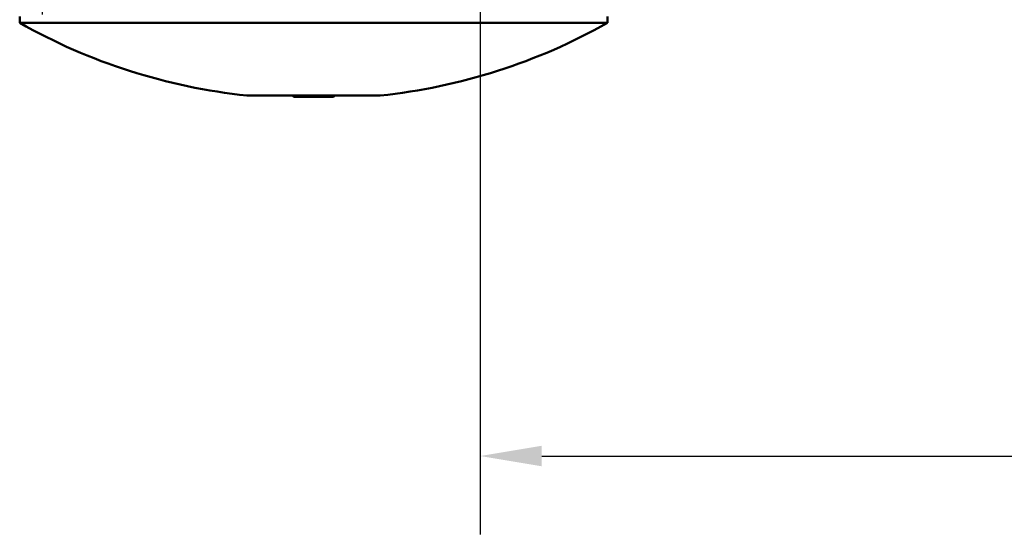
# Model space of a CAD drawing. Units: millimetres. Extents: x 0 to 1680, y 0 to 1188.
# Drawn here: x 480 to 640, y 578 to 661 of the extents above; entities that cross this region are included whole.
import ezdxf

# ---------------------------------------------------------------- set-up
doc = ezdxf.new("R2010")
doc.units = ezdxf.units.MM
doc.header["$LTSCALE"] = 4
doc.linetypes.add('CHAIN', pattern=[0.3543, 0.2362, -0.0295, 0.0591, -0.0295])
for name, color, linetype, lineweight in [('Center Mark (ISO)', 7, 'Continuous', 25), ('Dimension (ISO)', 7, 'Continuous', 25), ('Visible (ISO)', 7, 'Continuous', 50)]:
    doc.layers.add(name, color=color, linetype=linetype, lineweight=lineweight)
doc.styles.add('Note Text (ISO)', font='tahoma.ttf')
doc.dimstyles.new('Default (ISO)', dxfattribs={"dimscale": 4, "dimtxt": 3.5, "dimasz": 2.5, "dimexe": 3.175, "dimexo": 1, "dimgap": 0.762, "dimtad": 1, "dimrnd": 1e-08, "dimzin": 0, "dimtxsty": 'Note Text (ISO)', "dimcen": 0.09, "dimdle": 10, "dimclrd": 256, "dimclre": 256, "dimclrt": 256, "dimazin": 0, "dimtfac": 1.001486, "dimtmove": 0, "dimatfit": 3, "dimfxl": 0, "dimtolj": 1, "dimtzin": 0, "dimlwd": -1, "dimlwe": -1, "dimarcsym": 0})

# ---------------------------------------------------------------- blocks, each defined once
blk = doc.blocks.new('*D7')
at = {"layer": 'Defpoints', "color": 0, "transparency": 16777216}
for p in [(554.88, 787.83), (848.86, 744.08), (848.86, 590.31)]:
    blk.add_point(p, dxfattribs=at)
at = {"layer": 'Dimension (ISO)', "transparency": 16777216}
for p, q in [((554.88, 783.83), (554.88, 577.61)), ((848.86, 740.08), (848.86, 577.61)), ((564.88, 590.31), (838.86, 590.31))]:
    blk.add_line(p, q, dxfattribs=at)
for points in [[(564.88, 591.98), (564.88, 588.65), (554.88, 590.31)], [(838.86, 591.98), (838.86, 588.65), (848.86, 590.31)]]:
    blk.add_solid(points, dxfattribs=at)
at = {"layer": 'Dimension (ISO)', "transparency": 16777216, "insert": (686.86, 607.93), "char_height": 14, "attachment_point": 1, "style": 'Note Text (ISO)'}
blk.add_mtext('\\A1;294', dxfattribs=at)

msp = doc.modelspace()

# ---------------------------------------------------------------- linework, layer by layer
at = {"layer": 'Center Mark (ISO)', "linetype": 'CHAIN', "ltscale": 23.990969}
msp.add_line((483.88, 829.08), (483.88, 659.08), dxfattribs=at)
at = {"layer": 'Visible (ISO)'}
for p, q in [((480.23, 660.58), (480.23, 661.58)), ((575.53, 660.58), (575.53, 661.58)), ((575.53, 660.58), (480.23, 660.58)), ((517.08, 648.79), (538.68, 648.79)), ((524.65, 648.58), (524.43, 648.79)), ((531.11, 648.58), (524.65, 648.58)), ((531.11, 648.58), (531.33, 648.79))]:
    msp.add_line(p, q, dxfattribs=at)
for centre, start, end in [((526.99, 743.27), 240.5147, 264.0153), ((528.77, 743.27), 275.9847, 299.4853)]:
    msp.add_arc(centre, 95, start, end, dxfattribs=at)

# ---------------------------------------------------------------- dimensions: what is measured, and where the dimension line sits
at = {"layer": 'Dimension (ISO)'}
dim = msp.add_linear_dim(base=(848.86, 590.31), p1=(554.88, 787.83), p2=(848.86, 744.08), angle=180, dimstyle='Default (ISO)', override={"dimgap": 0.762, "dimdec": 0, "dimtol": 0, "dimlim": 0, "dimtp": 0, "dimtm": 0, "dimtdec": 2, "dimtofl": 0, "dimatfit": 1}, dxfattribs=at)
dim.commit()
dim.dimension.update_dxf_attribs({"geometry": '*D7', "text_midpoint": (701.87, 590.31), "dimtype": 160})

doc.saveas('drawing.dxf')
